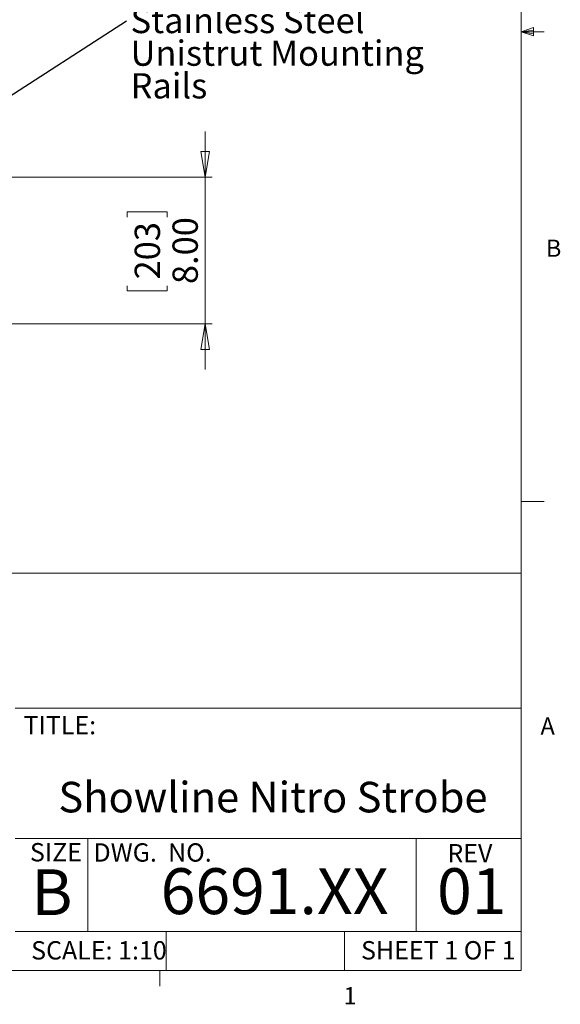
# Model space of a CAD drawing. Units: inches. Extents: x 0.4 to 16.6, y 0.2 to 10.8.
# Drawn here: x 13.6 to 16.6, y 0.2 to 5.6 of the extents above; entities that cross this region are included whole.
import ezdxf

# ---------------------------------------------------------------- set-up
doc = ezdxf.new("R2010")
doc.units = ezdxf.units.IN
doc.header["$MEASUREMENT"] = 0
doc.layers.add('FORMAT', color=7, linetype='Continuous')
doc.styles.add('SLDTEXTSTYLE0', font='TXT', dxfattribs={"width": 0.75})
doc.styles.add('SLDTEXTSTYLE3', font='TXT', dxfattribs={"width": 0.694444})
doc.styles.add('SLDTEXTSTYLE4', font='TXT', dxfattribs={"width": 0.6875})
doc.dimstyles.new('SLDDIMSTYLE1', dxfattribs={"dimtxt": 0.18, "dimasz": 0.14, "dimexe": 0, "dimexo": 0.0625, "dimgap": 0, "dimtad": 0, "dimtih": 1, "dimtoh": 1, "dimdec": 0, "dimrnd": 1e-09, "dimzin": 0, "dimdsep": 46, "dimtxsty": 'Standard', "dimsah": 1, "dimcen": 0.09, "dimadec": 0, "dimazin": 0, "dimtfac": 0.14, "dimtdec": 0, "dimtofl": 0, "dimtmove": 0, "dimatfit": 3, "dimfxl": 0, "dimfrac": 2, "dimtolj": 1, "dimtzin": 0, "dimarcsym": 0})
doc.dimstyles.new('SLDDIMSTYLE3', dxfattribs={"dimtxt": 0.137795, "dimasz": 0.14, "dimexe": 0, "dimexo": 0.0625, "dimgap": 0.034449, "dimtad": 1, "dimlfac": 10, "dimrnd": 1e-09, "dimzin": 4, "dimdsep": 46, "dimtxsty": 'SLDTEXTSTYLE0', "dimblk1": 'CLOSED', "dimblk2": 'CLOSED', "dimsah": 1, "dimcen": 0.09, "dimadec": 0, "dimazin": 1, "dimtfac": 1, "dimtmove": 0, "dimatfit": 0, "dimldrblk": 'CLOSED', "dimfxl": 0, "dimfrac": 2, "dimtolj": 1, "dimtzin": 12, "dimarcsym": 0})

# ---------------------------------------------------------------- blocks, each defined once
blk = doc.blocks.new('SW_NOTE_4')
at = {"layer": 'FORMAT', "color": 0, "insert": (0.9049, -0.0074), "char_height": 0.166667, "attachment_point": 2, "style": 'SLDTEXTSTYLE0'}
blk.add_mtext('Showline Nitro Strobe', dxfattribs=at)
blk = doc.blocks.new('_CLOSED')
at = {"color": 0, "linetype": 'ByBlock', "lineweight": -2}
for p, q in [((-1, 0.166667), (0, 0)), ((-1, 0.166667), (-1, -0.166667)), ((0, 0), (-1, -0.166667)), ((0, 0), (-1, 0))]:
    blk.add_line(p, q, dxfattribs=at)
blk = doc.blocks.new('_D_2')
at = {"color": 7, "linetype": 'Continuous', "lineweight": 0}
for p, q in [((14.6533, 4.7199), (14.6533, 4.9699)), ((11.6193, 4.7199), (14.6927, 4.7199)), ((14.6533, 4.7199), (14.6533, 3.9199)), ((14.2284, 4.5025), (14.2284, 4.5305)), ((14.2284, 4.5305), (14.4471, 4.5305)), ((14.4471, 4.5305), (14.4471, 4.5025)), ((14.2284, 4.1271), (14.2284, 4.0991)), ((14.2284, 4.0991), (14.4471, 4.0991)), ((14.4471, 4.0991), (14.4471, 4.1271)), ((11.6193, 3.9199), (14.6927, 3.9199)), ((14.6533, 3.9199), (14.6533, 3.6699))]:
    blk.add_line(p, q, dxfattribs=at)
at = {"color": 7, "linetype": 'Continuous', "lineweight": 0, "xscale": 0.14, "yscale": 0.14}
for p, rotation in [((14.6533, 4.7199), 270.0000000000027), ((14.6533, 3.9199), 90.00000000000276)]:
    blk.add_blockref('_CLOSED', p, dxfattribs=dict(at, rotation=rotation))
at = {"color": 7, "linetype": 'Continuous', "lineweight": 0, "char_height": 0.1378, "attachment_point": 1, "rotation": 90, "style": 'SLDTEXTSTYLE0'}
for s, insert in [('203', (14.2695, 4.1621)), ('8.00', (14.4757, 4.1367))]:
    blk.add_mtext(s, dxfattribs=dict(at, insert=insert))
blk = doc.blocks.new('SW_NOTE_8')
at = {"color": 0, "linetype": 'Continuous', "lineweight": 0, "attachment_point": 1, "style": 'SLDTEXTSTYLE0'}
for s, insert, char_height in [('Stainless Steel', (0.0219, 0.0707), 0.137795), ('Unistrut Mounting', (0.0219, -0.1074), 0.137795), ('Rails', (0.0219, -0.2856), 0.1378)]:
    blk.add_mtext(s, dxfattribs=dict(at, insert=insert, char_height=char_height))

msp = doc.modelspace()

# ---------------------------------------------------------------- linework, layer by layer
at = {"color": 7, "linetype": 'Continuous', "lineweight": 0}
for p, q in [((16.3763, 0.3921), (16.3763, 10.6421)), ((16.3763, 5.5128), (16.4434, 5.5368)), ((16.4434, 5.5368), (16.4434, 5.4902)), ((16.3763, 5.5128), (16.4434, 5.5218)), ((16.3763, 5.5128), (16.5013, 5.5128)), ((16.3763, 5.5128), (16.4434, 5.4902)), ((16.3763, 5.5128), (16.4434, 5.5025)), ((16.3763, 2.9503), (16.5013, 2.9503)), ((10.5445, 2.5591), (16.3763, 2.5591)), ((13.6175, 1.8232), (16.3763, 1.8232)), ((13.6175, 1.1119), (16.3763, 1.1119)), ((14.0131, 1.1119), (14.0131, 0.605)), ((15.8043, 1.1119), (15.8043, 0.605)), ((13.6175, 0.605), (16.3763, 0.605)), ((14.4407, 0.605), (14.4407, 0.3921)), ((15.4126, 0.605), (15.4126, 0.3921)), ((16.3763, 0.3921), (0.6263, 0.3921)), ((14.4073, 0.3921), (14.4073, 0.3073))]:
    msp.add_line(p, q, dxfattribs=at)

# ---------------------------------------------------------------- block references
msp.add_blockref('SW_NOTE_8', (14.2251, 5.5728), dxfattribs=at)
at = {"layer": 'FORMAT', "color": 7}
msp.add_blockref('SW_NOTE_4', (14.1184, 1.4287), dxfattribs=at)

# ---------------------------------------------------------------- texts
at = {"color": 7, "linetype": 'Continuous', "lineweight": 0, "attachment_point": 1}
for s, insert, char_height, style in [('B', (16.5115, 4.3791), 0.0937, 'SLDTEXTSTYLE0'), ('TITLE:', (13.6634, 1.7805), 0.1, 'SLDTEXTSTYLE0'), ('A', (16.4821, 1.7726), 0.0937, 'SLDTEXTSTYLE0'), ('SIZE', (13.6983, 1.0873), 0.1, 'SLDTEXTSTYLE0'), ('DWG.  NO.', (14.0448, 1.0859), 0.1, 'SLDTEXTSTYLE3'), ('REV', (15.9741, 1.082), 0.1, 'SLDTEXTSTYLE0'), ('B', (13.7062, 0.9442), 0.25, 'SLDTEXTSTYLE0'), ('SCALE: 1:10', (13.7049, 0.5521), 0.1, 'SLDTEXTSTYLE0'), ('SHEET 1 OF 1', (15.5035, 0.5524), 0.1, 'SLDTEXTSTYLE4'), ('1', (15.4083, 0.3014), 0.0937, 'SLDTEXTSTYLE0')]:
    msp.add_mtext(s, dxfattribs=dict(at, insert=insert, char_height=char_height, style=style))
at = {"layer": 'FORMAT', "color": 7, "char_height": 0.25, "attachment_point": 2, "style": 'SLDTEXTSTYLE0'}
for s, insert in [('6691.XX', (15.0324, 0.9497)), ('01', (16.1071, 0.9497))]:
    msp.add_mtext(s, dxfattribs=dict(at, insert=insert))

# ---------------------------------------------------------------- dimensions: what is measured, and where the dimension line sits
at = {"color": 7, "linetype": 'Continuous', "lineweight": 0}
dim = msp.add_linear_dim(base=(14.6533, 3.9199), p1=(11.58, 4.7199), p2=(11.58, 3.9199), angle=90, dimstyle='SLDDIMSTYLE3', dxfattribs=at)
dim.commit()
dim.dimension.update_dxf_attribs({"geometry": '_D_2', "text_midpoint": (14.6533, 4.3148), "dimtype": 160})

# ---------------------------------------------------------------- leaders
msp.add_leader([(12.98, 4.7699), (14.2251, 5.5728)], dimstyle='SLDDIMSTYLE1', dxfattribs=at)

doc.saveas('drawing.dxf')
